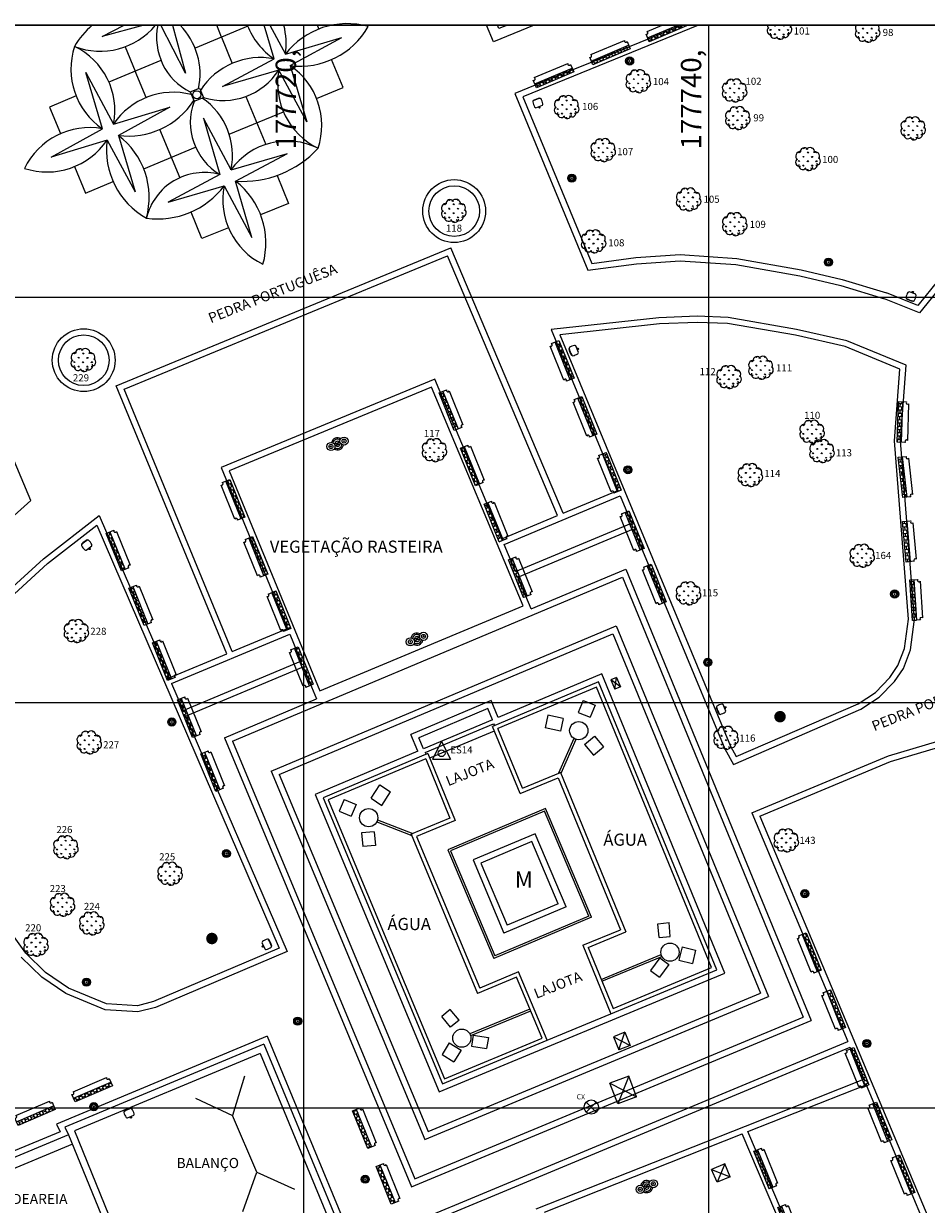
# Model space of a CAD drawing. Extents: x 177531 to 177912, y 1676481 to 1676634.
# Drawn here: x 177706 to 177751, y 1676575 to 1676634 of the extents above; entities that cross this region are included whole.
import ezdxf

# ---------------------------------------------------------------- set-up
doc = ezdxf.new("R2010")
doc.units = 0
doc.header["$LTSCALE"] = 2
doc.header["$MEASUREMENT"] = 0
doc.linetypes.add('HIDDEN', pattern=[0.375, 0.25, -0.125])
for name, color, linetype in [('ARVORES', 3, 'CONTINUOUS'), ('BASE_CONCRETO', 7, 'CONTINUOUS'), ('BLOCO-BANCO', 30, 'CONTINUOUS'), ('BLOCO-LIXEIRA', 7, 'CONTINUOUS'), ('BLOCO-PINO', 7, 'CONTINUOUS'), ('BRINQUEDOS', 7, 'CONTINUOUS'), ('CAIXA-REDONDA', 7, 'CONTINUOUS'), ('CAIXAS-QUADRADAS', 7, 'CONTINUOUS'), ('CANTEIRO', 3, 'CONTINUOUS'), ('DIV-GRADE', 3, 'CONTINUOUS'), ('L1', 44, 'CONTINUOUS'), ('LINHA', 7, 'CONTINUOUS'), ('LINHA-COORD', 8, 'CONTINUOUS'), ('LINHA-CORTE-PRANCHA', 7, 'CONTINUOUS'), ('MON-1-ALF-CHAFARIZ', 42, 'CONTINUOUS'), ('MON-1-ALF-GRANITO', 7, 'CONTINUOUS'), ('MON-1-ALF-MURETA', 7, 'CONTINUOUS'), ('MON-1-ALFANDEGA', 96, 'CONTINUOUS'), ('MONUMENTO', 7, 'CONTINUOUS'), ('MURO', 7, 'CONTINUOUS'), ('NUM-ARVORES', 1, 'CONTINUOUS'), ('POST-1LUMI-COMBASE', 4, 'CONTINUOUS'), ('POST-2LUMINÁRIAS', 3, 'CONTINUOUS'), ('POSTE_GALVANIZADO_EXISTENTE', 7, 'CONTINUOUS'), ('TEXTO-COORD', 8, 'CONTINUOUS'), ('TEXTO-PINOS', 5, 'CONTINUOUS'), ('TEXTOS', 7, 'CONTINUOUS'), ('TIPO-PAV-CALÇADA', 5, 'HIDDEN'), ('VEGETAÇÃO-RAST', 7, 'CONTINUOUS')]:
    doc.layers.add(name, color=color, linetype=linetype)

# ---------------------------------------------------------------- blocks, each defined once
blk = doc.blocks.new('ARVORES')
at = {"layer": 'ARVORES'}
for p, q in [((-0.455, 0.311), (-0.496, 0.352)), ((-0.457, 0.311), (-0.457, 0.368)), ((-0.455, 0.311), (-0.415, 0.351)), ((-0.241, 0.094), (-0.281, 0.135)), ((-0.239, 0.526), (-0.268, 0.555)), ((-0.243, 0.094), (-0.243, 0.152)), ((-0.241, 0.525), (-0.241, 0.562)), ((-0.241, 0.094), (-0.2, 0.135)), ((-0.239, 0.526), (-0.198, 0.566)), ((-0.024, 0.309), (-0.065, 0.349)), ((-0.026, 0.309), (-0.026, 0.366)), ((-0.024, 0.309), (0.016, 0.349)), ((0.19, 0.092), (0.15, 0.133)), ((0.192, 0.523), (0.152, 0.564)), ((0.188, 0.092), (0.188, 0.149)), ((0.19, 0.523), (0.19, 0.55)), ((0.19, 0.092), (0.231, 0.132)), ((0.192, 0.523), (0.209, 0.54)), ((0.407, 0.307), (0.366, 0.347)), ((0.405, 0.307), (0.405, 0.355)), ((0.407, 0.307), (0.441, 0.34)), ((-0.458, -0.12), (-0.498, -0.079)), ((-0.46, -0.12), (-0.459, -0.063)), ((-0.458, -0.12), (-0.417, -0.08)), ((-0.243, -0.337), (-0.284, -0.296)), ((-0.245, -0.337), (-0.245, -0.279)), ((-0.243, -0.337), (-0.203, -0.296)), ((-0.031, -0.551), (-0.069, -0.513)), ((-0.027, -0.122), (-0.067, -0.082)), ((-0.031, -0.551), (-0.031, -0.496)), ((-0.029, -0.122), (-0.028, -0.065)), ((-0.028, -0.552), (0.012, -0.513)), ((-0.027, -0.122), (0.014, -0.082)), ((0.188, -0.339), (0.148, -0.298)), ((0.186, -0.339), (0.186, -0.282)), ((0.188, -0.339), (0.228, -0.299)), ((0.404, -0.124), (0.364, -0.084)), ((0.402, -0.124), (0.403, -0.067)), ((0.404, -0.124), (0.445, -0.084))]:
    blk.add_line(p, q, dxfattribs=at)
for centre, radius, start, end in [((-0.425, -0.143), 0.205, 125.74914, 278.17959), ((-0.397, 0.148), 0.229, 80.68766, 231.59654), ((-0.202, 0.36), 0.205, 35.15269, 187.58313), ((0.08, 0.345), 0.234, 353.69536, 146.4433), ((0.342, 0.151), 0.213, 322.72062, 121.48912), ((0.388, -0.09), 0.205, 263.11307, 55.54352), ((-0.277, -0.301), 0.205, 168.38457, 320.81502), ((0.018, -0.352), 0.205, 199.64606, 352.07651), ((0.244, -0.271), 0.205, 227.31885, 19.7493)]:
    blk.add_arc(centre, radius, start, end, dxfattribs=at)
blk = doc.blocks.new('BANCO')
at = {"layer": 'BLOCO-BANCO'}
h = blk.add_hatch(dxfattribs=at)
h.set_pattern_fill('AR-B88', color=256, scale=0.02, style=0)
h.set_pattern_definition([(0, (-177640.04757, -1676648.03243), (0, 0.16), []), (90, (-177640.04757, -1676648.03243), (-0.08, 0.16), [0.16, -0.16])])
h.paths.add_polyline_path([(0.5, 1), (0.3, 1), (0.3, -1), (0.5, -1)])
for p, q in [((0, -0.9), (0, 0.9)), ((0.1, 1), (0.5, 1)), ((0.3, -1), (0.3, 1)), ((0.5, 1), (0.5, -1)), ((0.5, -1), (0.1, -1))]:
    blk.add_line(p, q, dxfattribs=at)
for centre, start, end in [((0.05, 0.95), 225, 45), ((0.05, -0.95), 315, 135)]:
    blk.add_arc(centre, 0.0707, start, end, dxfattribs=at)
blk = doc.blocks.new('POSTE_GALVANIZADO_EXISTENTE')
at = {"layer": 'POSTE_GALVANIZADO_EXISTENTE'}
blk.add_hatch(color=256, dxfattribs=at).paths.add_polyline_path([(-0.077, -0.271), (-0.14, -0.244), (-0.187, -0.21), (-0.225, -0.168), (-0.25, -0.128), (-0.273, -0.069), (-0.281, -0.013), (-0.271, 0.077), (-0.243, 0.141), (-0.201, 0.197), (-0.154, 0.235), (-0.108, 0.26), (-0.051, 0.277), (-0.005, 0.281), (0.062, 0.274), (0.12, 0.254), (0.173, 0.221), (0.205, 0.193), (0.244, 0.14), (0.261, 0.104), (0.275, 0.059), (0.281, 0.011), (0.274, -0.063), (0.249, -0.13), (0.22, -0.175), (0.175, -0.22), (0.136, -0.246), (0.093, -0.265), (0.051, -0.277), (0.001, -0.281), (-0.034, -0.279), (-0.052, -0.276)])
at = {"layer": 'POSTE_GALVANIZADO_EXISTENTE', "ltscale": 0.001, "const_width": 0.00563}
blk.add_lwpolyline([(-0.077, -0.271), (-0.14, -0.244), (-0.187, -0.21), (-0.225, -0.168), (-0.25, -0.128), (-0.273, -0.069), (-0.281, -0.013), (-0.271, 0.077), (-0.243, 0.141), (-0.201, 0.197), (-0.154, 0.235), (-0.108, 0.26), (-0.051, 0.277), (-0.005, 0.281), (0.062, 0.274), (0.12, 0.254), (0.173, 0.221), (0.205, 0.193), (0.244, 0.14), (0.261, 0.104), (0.275, 0.059), (0.281, 0.011), (0.274, -0.063), (0.249, -0.13), (0.22, -0.175), (0.175, -0.22), (0.136, -0.246), (0.093, -0.265), (0.051, -0.277), (0.001, -0.281), (-0.034, -0.279), (-0.052, -0.276)], close=True, dxfattribs=at)
blk = doc.blocks.new('CX-DIVERSAS-REDONDA')
at = {"layer": 'CAIXA-REDONDA'}
for p, q in [((-0.247, 0.247), (0.247, -0.247)), ((0.247, 0.247), (-0.247, -0.247))]:
    blk.add_line(p, q, dxfattribs=at)
blk.add_circle((0, 0), 0.35, dxfattribs=at)
blk.add_text('CX', height=0.25, dxfattribs=at).set_placement((-0.72, 0.379))
blk = doc.blocks.new('PINO')
at = {"layer": 'BLOCO-PINO'}
for p, q in [((-0.002, 0.584), (-0.439, -0.291)), ((-0.002, 0.584), (0.436, -0.291)), ((-0.439, -0.291), (0.436, -0.291))]:
    blk.add_line(p, q, dxfattribs=at)
blk.add_circle((0, 0), 0.17, dxfattribs=at)
blk = doc.blocks.new('LIXEIRA-MONUMENTA')
at = {"layer": 'BLOCO-LIXEIRA'}
for p, q in [((0.03, 0.05), (0.03, -0.05)), ((0.03, 0.05), (0.055, 0.05)), ((0.055, 0.175), (0.055, -0.175)), ((0.41, 0.172), (0.425, 0.175)), ((0.03, -0.05), (0.055, -0.05)), ((0.41, -0.172), (0.425, -0.175))]:
    blk.add_line(p, q, dxfattribs=at)
blk.add_circle((0, 0), 0.03, dxfattribs=at)
for centre, radius, start, end in [((0.283, -0.028), 0.305, 125.64702, 138.3274), ((0.24, -0.81), 1.039, 82.53207, 97.46793), ((0.198, -0.028), 0.305, 41.6726, 54.35298), ((-0.588, 0), 1.013, 350.20182, 9.79818), ((-0.588, 0), 1.028, 350.20182, 9.79818), ((0.283, 0.027), 0.305, 221.6726, 234.35298), ((0.24, 0.81), 1.039, 262.53207, 277.46793), ((0.198, 0.027), 0.305, 305.64702, 318.3274)]:
    blk.add_arc(centre, radius, start, end, dxfattribs=at)

msp = doc.modelspace()

# ---------------------------------------------------------------- linework, layer by layer
at = {"layer": 'ARVORES'}
for p, q in [((177743.275, 1676633.383), (177743.275, 1676633.44)), ((177743.706, 1676633.381), (177743.706, 1676633.438)), ((177743.06, 1676633.169), (177743.02, 1676633.209)), ((177743.058, 1676633.169), (177743.058, 1676633.226)), ((177743.06, 1676633.169), (177743.1, 1676633.209)), ((177743.274, 1676632.952), (177743.234, 1676632.993)), ((177743.277, 1676633.383), (177743.236, 1676633.424)), ((177743.272, 1676632.952), (177743.273, 1676633.009)), ((177743.274, 1676632.952), (177743.315, 1676632.992)), ((177743.277, 1676633.383), (177743.317, 1676633.423)), ((177743.491, 1676633.167), (177743.451, 1676633.207)), ((177743.489, 1676633.167), (177743.489, 1676633.224)), ((177743.491, 1676633.167), (177743.532, 1676633.207)), ((177743.705, 1676632.95), (177743.665, 1676632.991)), ((177743.708, 1676633.381), (177743.667, 1676633.422)), ((177743.703, 1676632.95), (177743.704, 1676633.007)), ((177743.705, 1676632.95), (177743.746, 1676632.99)), ((177743.708, 1676633.381), (177743.748, 1676633.421)), ((177743.922, 1676633.164), (177743.882, 1676633.205)), ((177743.92, 1676633.164), (177743.92, 1676633.221)), ((177743.922, 1676633.164), (177743.963, 1676633.205)), ((177747.407, 1676633.02), (177747.367, 1676633.06)), ((177747.405, 1676633.02), (177747.405, 1676633.077)), ((177747.407, 1676633.02), (177747.447, 1676633.06)), ((177747.623, 1676633.234), (177747.583, 1676633.275)), ((177747.619, 1676632.803), (177747.619, 1676632.86)), ((177747.621, 1676633.234), (177747.622, 1676633.291)), ((177747.623, 1676633.234), (177747.664, 1676633.274)), ((177747.838, 1676633.017), (177747.798, 1676633.058)), ((177747.836, 1676633.017), (177747.836, 1676633.075)), ((177747.838, 1676633.017), (177747.878, 1676633.058)), ((177748.054, 1676633.232), (177748.014, 1676633.272)), ((177748.05, 1676632.801), (177748.051, 1676632.858)), ((177748.052, 1676633.232), (177748.053, 1676633.289)), ((177748.054, 1676633.232), (177748.095, 1676633.272)), ((177748.269, 1676633.015), (177748.229, 1676633.056)), ((177748.267, 1676633.015), (177748.267, 1676633.072)), ((177748.269, 1676633.015), (177748.309, 1676633.055)), ((177743.487, 1676632.738), (177743.448, 1676632.776)), ((177743.487, 1676632.738), (177743.487, 1676632.793)), ((177743.49, 1676632.737), (177743.529, 1676632.776)), ((177747.621, 1676632.803), (177747.581, 1676632.844)), ((177747.621, 1676632.803), (177747.662, 1676632.843)), ((177747.834, 1676632.588), (177747.795, 1676632.627)), ((177747.834, 1676632.588), (177747.834, 1676632.643)), ((177747.837, 1676632.588), (177747.876, 1676632.627)), ((177748.052, 1676632.801), (177748.012, 1676632.841)), ((177748.052, 1676632.801), (177748.093, 1676632.841))]:
    msp.add_line(p, q, dxfattribs=at)
for centre, radius, start, end in [((177743.092, 1676633.146), 0.205, 125.74914, 278.17959), ((177743.12, 1676633.437), 0.229, 182.69354, 231.59654), ((177743.241, 1676632.988), 0.205, 168.38457, 320.81502), ((177743.536, 1676632.937), 0.205, 199.64606, 352.07651), ((177743.761, 1676633.018), 0.205, 227.31885, 19.7493), ((177743.906, 1676633.199), 0.205, 263.11307, 55.54352), ((177743.86, 1676633.44), 0.213, 322.72062, 356.18002), ((177747.439, 1676632.997), 0.205, 125.74914, 278.17959), ((177747.467, 1676633.287), 0.229, 142.89032, 231.59654), ((177747.588, 1676632.839), 0.205, 168.38457, 320.81502), ((177748.108, 1676632.869), 0.205, 227.31885, 19.7493), ((177748.253, 1676633.05), 0.205, 263.11307, 55.54352), ((177748.207, 1676633.291), 0.213, 322.72062, 39.30003), ((177747.883, 1676632.788), 0.205, 199.64606, 352.07651)]:
    msp.add_arc(centre, radius, start, end, dxfattribs=at)
at = {"layer": 'BASE_CONCRETO'}
for p, q in [((177714.415, 1676630.131), (177714.88, 1676630.314)), ((177714.415, 1676630.131), (177714.611, 1676629.671)), ((177714.88, 1676630.314), (177715.076, 1676629.854)), ((177714.611, 1676629.671), (177715.076, 1676629.854))]:
    msp.add_line(p, q, dxfattribs=at)
at = {"layer": 'BLOCO-BANCO'}
for p, q in [((177737.069, 1676632.61), (177736.913, 1676632.978)), ((177736.966, 1676633.109), (177737.712, 1676633.426)), ((177736.991, 1676632.794), (177738.48, 1676633.426)), ((177738.91, 1676633.391), (177737.069, 1676632.61)), ((177737.145, 1676632.859), (177737.223, 1676632.675)), ((177737.166, 1676632.811), (177737.313, 1676632.874)), ((177737.292, 1676632.922), (177737.371, 1676632.738)), ((177737.344, 1676632.8), (177737.491, 1676632.862)), ((177737.44, 1676632.984), (177737.518, 1676632.8)), ((177737.46, 1676632.936), (177737.607, 1676632.999)), ((177737.587, 1676633.047), (177737.665, 1676632.863)), ((177737.639, 1676632.925), (177737.786, 1676632.987)), ((177737.734, 1676633.109), (177737.812, 1676632.925)), ((177737.755, 1676633.061), (177737.902, 1676633.124)), ((177737.882, 1676633.172), (177737.96, 1676632.988)), ((177737.933, 1676633.05), (177738.081, 1676633.112)), ((177738.029, 1676633.234), (177738.107, 1676633.05)), ((177738.049, 1676633.186), (177738.197, 1676633.249)), ((177738.176, 1676633.297), (177738.254, 1676633.113)), ((177738.228, 1676633.175), (177738.375, 1676633.237)), ((177738.323, 1676633.359), (177738.402, 1676633.175)), ((177738.344, 1676633.311), (177738.491, 1676633.374)), ((177738.471, 1676633.422), (177738.549, 1676633.238)), ((177738.522, 1676633.3), (177738.67, 1676633.362)), ((177738.643, 1676633.426), (177738.696, 1676633.3)), ((177738.817, 1676633.426), (177738.843, 1676633.363)), ((177738.895, 1676633.426), (177738.91, 1676633.391)), ((177736.998, 1676632.797), (177737.076, 1676632.613)), ((177737.011, 1676632.746), (177737.018, 1676632.749)), ((177737.05, 1676632.675), (177737.197, 1676632.738))]:
    msp.add_line(p, q, dxfattribs=at)
msp.add_arc((177736.939, 1676633.044), 0.0707, 247.98561, 67.98561, dxfattribs=at)
at = {"layer": 'BRINQUEDOS'}
for p, q in [((177717.09, 1676581.579), (177716.511, 1676579.638)), ((177714.677, 1676580.497), (177716.511, 1676579.638)), ((177717.702, 1676576.842), (177716.511, 1676579.638)), ((177708.413, 1676578.688), (177710.149, 1676574.422)), ((177717.021, 1676574.911), (177717.702, 1676576.842)), ((177717.702, 1676576.842), (177719.559, 1676576.012))]:
    msp.add_line(p, q, dxfattribs=at)
at = {"layer": 'CAIXAS-QUADRADAS'}
for p, q in [((177735.454, 1676601.248), (177735.175, 1676601.129)), ((177735.175, 1676601.129), (177735.37, 1676600.668)), ((177735.65, 1676600.787), (177735.175, 1676601.129)), ((177735.37, 1676600.668), (177735.454, 1676601.248)), ((177735.454, 1676601.248), (177735.65, 1676600.787)), ((177735.65, 1676600.787), (177735.37, 1676600.668)), ((177735.865, 1676583.756), (177735.301, 1676583.528)), ((177735.301, 1676583.528), (177735.565, 1676582.873)), ((177735.301, 1676583.528), (177736.13, 1676583.101)), ((177735.565, 1676582.873), (177735.865, 1676583.756)), ((177735.865, 1676583.756), (177736.13, 1676583.101)), ((177736.13, 1676583.101), (177735.565, 1676582.873)), ((177736.057, 1676581.582), (177735.133, 1676581.228)), ((177735.523, 1676580.211), (177735.133, 1676581.228)), ((177735.133, 1676581.228), (177736.447, 1676580.565)), ((177736.057, 1676581.582), (177735.523, 1676580.211)), ((177736.447, 1676580.565), (177736.057, 1676581.582)), ((177736.447, 1676580.565), (177735.523, 1676580.211)), ((177740.795, 1676577.257), (177740.149, 1676576.984)), ((177740.417, 1676576.349), (177740.149, 1676576.984)), ((177740.149, 1676576.984), (177741.063, 1676576.622)), ((177740.795, 1676577.257), (177740.417, 1676576.349)), ((177741.063, 1676576.622), (177740.795, 1676577.257)), ((177741.063, 1676576.622), (177740.417, 1676576.349))]:
    msp.add_line(p, q, dxfattribs=at)
at = {"layer": 'CANTEIRO'}
for centre in [(177727.445, 1676624.256), (177709.161, 1676616.899)]:
    msp.add_circle(centre, 1.25, dxfattribs=at)
at = {"layer": 'DIV-GRADE'}
for p, q in [((177739.5, 1676633.426), (177730.831, 1676629.891)), ((177759.736, 1676631.269), (177750.32, 1676619.598)), ((177730.831, 1676629.891), (177734.232, 1676621.667)), ((177734.232, 1676621.667), (177736.413, 1676621.958)), ((177736.413, 1676621.958), (177738.592, 1676622.106)), ((177738.592, 1676622.106), (177741.385, 1676621.923)), ((177741.385, 1676621.923), (177744.564, 1676621.352)), ((177744.564, 1676621.352), (177746.597, 1676620.875)), ((177746.597, 1676620.875), (177748.777, 1676620.218)), ((177750.32, 1676619.598), (177748.777, 1676620.218)), ((177737.568, 1676618.697), (177732.656, 1676618.153)), ((177739.441, 1676618.763), (177737.568, 1676618.697)), ((177740.93, 1676618.709), (177739.441, 1676618.763)), ((177744.28, 1676618.128), (177740.93, 1676618.709)), ((177732.656, 1676618.153), (177741.077, 1676597.861)), ((177746.734, 1676617.57), (177744.28, 1676618.128)), ((177749.437, 1676616.455), (177746.734, 1676617.57)), ((177749.172, 1676612.914), (177749.437, 1676616.455)), ((177726.332, 1676615.574), (177716.337, 1676611.446)), ((177730.844, 1676604.789), (177726.332, 1676615.574)), ((177749.858, 1676604.131), (177749.172, 1676612.914)), ((177716.337, 1676611.446), (177720.808, 1676600.595)), ((177707.371, 1676606.872), (177709.803, 1676608.769)), ((177709.803, 1676608.769), (177718.803, 1676587.897)), ((177703.99, 1676603.797), (177707.371, 1676606.872)), ((177720.808, 1676600.595), (177730.844, 1676604.789)), ((177749.662, 1676602.68), (177749.858, 1676604.131)), ((177749.345, 1676601.838), (177749.662, 1676602.68)), ((177748.94, 1676601.247), (177749.345, 1676601.838)), ((177748.228, 1676600.508), (177748.94, 1676601.247)), ((177747.373, 1676599.952), (177748.228, 1676600.508)), ((177741.356, 1676597.345), (177747.373, 1676599.952)), ((177706.309, 1676587.642), (177698.71, 1676598.224)), ((177741.077, 1676597.861), (177741.356, 1676597.345)), ((177748.978, 1676597.106), (177751.368, 1676597.813)), ((177742.528, 1676594.413), (177748.978, 1676597.106)), ((177742.528, 1676594.413), (177755.085, 1676564.501)), ((177707.279, 1676586.693), (177706.309, 1676587.642)), ((177718.803, 1676587.897), (177712.601, 1676585.258)), ((177708.415, 1676585.93), (177707.279, 1676586.693)), ((177710.285, 1676585.144), (177708.415, 1676585.93)), ((177711.81, 1676585.059), (177710.285, 1676585.144)), ((177712.601, 1676585.258), (177711.81, 1676585.059)), ((177731.893, 1676574.867), (177741.659, 1676578.735)), ((177748.802, 1676561.953), (177741.659, 1676578.735))]:
    msp.add_line(p, q, dxfattribs=at)
at = {"layer": 'L1'}
for p, q in [((177712.132, 1676633.426), (177710.07, 1676632.867)), ((177710.07, 1676632.867), (177711.163, 1676633.426)), ((177714.191, 1676631.054), (177712.963, 1676633.426)), ((177713.536, 1676633.426), (177714.191, 1676631.054)), ((177717.256, 1676633.379), (177714.655, 1676632.293)), ((177715.957, 1676632.836), (177715.732, 1676633.426)), ((177718.56, 1676631.762), (177718.067, 1676633.426)), ((177718.339, 1676633.426), (177719.116, 1676631.993)), ((177720.772, 1676633.239), (177720.695, 1676633.426)), ((177729.383, 1676632.607), (177729.045, 1676633.426)), ((177731.399, 1676633.426), (177729.383, 1676632.607)), ((177729.655, 1676633.258), (177729.586, 1676633.426)), ((177730.07, 1676633.426), (177729.655, 1676633.258)), ((177738.705, 1676633.426), (177736.085, 1676632.358)), ((177711.211, 1676632.364), (177711.701, 1676631.155)), ((177715.957, 1676632.836), (177716.493, 1676631.543)), ((177719.116, 1676631.993), (177721.899, 1676632.819)), ((177719.346, 1676631.438), (177721.899, 1676632.819)), ((177736.085, 1676632.358), (177734.233, 1676631.603)), ((177712.976, 1676631.689), (177710.41, 1676630.614)), ((177716.015, 1676630.395), (177718.56, 1676631.762)), ((177721.966, 1676630.358), (177721.398, 1676631.728)), ((177712.249, 1676629.858), (177711.701, 1676631.155)), ((177718.79, 1676631.208), (177716.015, 1676630.395)), ((177720.173, 1676628.666), (177718.79, 1676631.208)), ((177719.346, 1676631.438), (177720.173, 1676628.666)), ((177733.299, 1676631.222), (177731.447, 1676630.467)), ((177734.233, 1676631.603), (177733.299, 1676631.222)), ((177710.084, 1676628.315), (177709.26, 1676631.086)), ((177709.26, 1676631.086), (177710.638, 1676628.547)), ((177759.963, 1676631.072), (177750.414, 1676619.237)), ((177720.652, 1676629.817), (177721.966, 1676630.358)), ((177731.447, 1676630.467), (177730.439, 1676630.055)), ((177730.439, 1676630.055), (177734.043, 1676621.339)), ((177708.786, 1676629.933), (177707.48, 1676629.385)), ((177707.48, 1676629.385), (177708.023, 1676628.078)), ((177710.638, 1676628.547), (177713.408, 1676629.382)), ((177713.408, 1676629.382), (177710.871, 1676627.992)), ((177717.167, 1676629.916), (177718.149, 1676627.545)), ((177716.431, 1676626.286), (177715.073, 1676628.84)), ((177715.073, 1676628.84), (177715.873, 1676626.06)), ((177716.342, 1676628.045), (177719.019, 1676629.146)), ((177707.548, 1676626.922), (177710.084, 1676628.315)), ((177713.926, 1676625.887), (177712.915, 1676628.281)), ((177710.317, 1676627.76), (177707.548, 1676626.922)), ((177710.317, 1676627.76), (177711.708, 1676625.212)), ((177710.871, 1676627.992), (177711.708, 1676625.212)), ((177712.124, 1676626.342), (177714.682, 1676627.413)), ((177716.431, 1676626.286), (177719.218, 1676627.096)), ((177716.657, 1676625.73), (177719.218, 1676627.096)), ((177708.701, 1676626.448), (177709.247, 1676625.136)), ((177715.873, 1676626.06), (177713.326, 1676624.69)), ((177718.711, 1676626.005), (177719.268, 1676624.631)), ((177709.247, 1676625.136), (177710.615, 1676625.709)), ((177713.326, 1676624.69), (177716.099, 1676625.503)), ((177716.099, 1676625.503), (177717.46, 1676622.951)), ((177717.46, 1676622.951), (177716.657, 1676625.73)), ((177714.999, 1676622.911), (177714.473, 1676624.208)), ((177719.268, 1676624.631), (177717.893, 1676624.077)), ((177716.305, 1676623.437), (177714.999, 1676622.911)), ((177710.769, 1676615.641), (177727.281, 1676622.445)), ((177732.82, 1676609.351), (177727.281, 1676622.445)), ((177711.161, 1676615.478), (177727.121, 1676622.054)), ((177732.543, 1676609.234), (177727.121, 1676622.054)), ((177736.443, 1676621.66), (177738.592, 1676621.805)), ((177738.592, 1676621.805), (177741.349, 1676621.625)), ((177734.043, 1676621.339), (177736.443, 1676621.66)), ((177741.349, 1676621.625), (177744.504, 1676621.058)), ((177744.504, 1676621.058), (177746.519, 1676620.585)), ((177746.519, 1676620.585), (177748.678, 1676619.935)), ((177750.414, 1676619.237), (177748.678, 1676619.935)), ((177737.547, 1676618.997), (177732.226, 1676618.407)), ((177739.442, 1676619.064), (177737.547, 1676618.997)), ((177740.961, 1676619.008), (177739.442, 1676619.064)), ((177744.339, 1676618.422), (177740.961, 1676619.008)), ((177706.548, 1676609.975), (177702.868, 1676618.729)), ((177732.226, 1676618.407), (177735.515, 1676610.48)), ((177746.825, 1676617.857), (177744.339, 1676618.422)), ((177749.752, 1676616.65), (177746.825, 1676617.857)), ((177749.473, 1676612.914), (177749.752, 1676616.65)), ((177726.493, 1676615.965), (177715.945, 1676611.609)), ((177729.789, 1676608.087), (177726.493, 1676615.965)), ((177716.218, 1676602.416), (177710.769, 1676615.641)), ((177716.495, 1676602.532), (177711.161, 1676615.478)), ((177750.159, 1676604.123), (177749.473, 1676612.914)), ((177715.945, 1676611.609), (177719.217, 1676603.669)), ((177729.905, 1676607.81), (177735.63, 1676610.203)), ((177732.819, 1676609.353), (177735.515, 1676610.48)), ((177735.63, 1676610.203), (177736.186, 1676608.863)), ((177702.304, 1676606.188), (177706.548, 1676609.975)), ((177707.178, 1676607.102), (177709.925, 1676609.245)), ((177709.925, 1676609.245), (177713.38, 1676601.23)), ((177729.789, 1676608.087), (177732.542, 1676609.237)), ((177730.465, 1676606.472), (177736.186, 1676608.863)), ((177730.58, 1676606.196), (177736.301, 1676608.586)), ((177736.301, 1676608.586), (177740.806, 1676597.731)), ((177730.465, 1676606.472), (177729.905, 1676607.81)), ((177703.783, 1676604.014), (177707.178, 1676607.102)), ((177716.503, 1676598.103), (177735.746, 1676606.199)), ((177731.236, 1676604.627), (177730.58, 1676606.196)), ((177731.236, 1676604.627), (177735.908, 1676606.593)), ((177735.746, 1676606.199), (177744.668, 1676584.489)), ((177735.908, 1676606.593), (177745.059, 1676584.327)), ((177718.419, 1676596.628), (177735.439, 1676603.789)), ((177735.439, 1676603.789), (177742.952, 1676585.508)), ((177749.955, 1676602.606), (177750.159, 1676604.123)), ((177713.499, 1676600.955), (177719.331, 1676603.392)), ((177716.495, 1676602.532), (177719.217, 1676603.669)), ((177718.811, 1676596.467), (177735.277, 1676603.395)), ((177719.331, 1676603.392), (177719.884, 1676602.051)), ((177735.277, 1676603.395), (177742.561, 1676585.67)), ((177749.613, 1676601.698), (177749.955, 1676602.606)), ((177713.38, 1676601.23), (177716.218, 1676602.416)), ((177714.073, 1676599.623), (177719.884, 1676602.051)), ((177714.192, 1676599.348), (177719.998, 1676601.774)), ((177719.998, 1676601.774), (177720.645, 1676600.202)), ((177734.733, 1676601.43), (177729.611, 1676599.275)), ((177740.799, 1676586.67), (177734.733, 1676601.43)), ((177749.173, 1676601.057), (177749.613, 1676601.698)), ((177713.499, 1676600.955), (177714.073, 1676599.623)), ((177748.42, 1676600.275), (177749.173, 1676601.057)), ((177747.516, 1676599.687), (177748.42, 1676600.275)), ((177716.111, 1676598.264), (177720.645, 1676600.202)), ((177729.264, 1676600.106), (177725.3, 1676598.438)), ((177729.103, 1676599.713), (177725.692, 1676598.278)), ((177729.334, 1676599.159), (177729.103, 1676599.713)), ((177729.611, 1676599.275), (177729.264, 1676600.106)), ((177741.224, 1676596.961), (177747.516, 1676599.687)), ((177714.192, 1676599.348), (177719.198, 1676587.739)), ((177729.334, 1676599.159), (177725.924, 1676597.724)), ((177716.111, 1676598.264), (177725.345, 1676576.124)), ((177716.503, 1676598.103), (177725.507, 1676576.517)), ((177725.647, 1676597.608), (177725.3, 1676598.438)), ((177725.924, 1676597.724), (177725.692, 1676598.278)), ((177748.877, 1676597.389), (177751.31, 1676598.109)), ((177725.647, 1676597.608), (177720.579, 1676595.475)), ((177740.806, 1676597.731), (177741.224, 1676596.961)), ((177742.135, 1676594.574), (177748.877, 1676597.389)), ((177718.419, 1676596.628), (177725.999, 1676578.454)), ((177718.811, 1676596.467), (177726.16, 1676578.846)), ((177720.579, 1676595.475), (177726.699, 1676580.803)), ((177742.135, 1676594.574), (177746.871, 1676583.294)), ((177707.089, 1676586.46), (177706.081, 1676587.446)), ((177719.198, 1676587.739), (177712.697, 1676584.973)), ((177708.272, 1676585.664), (177707.089, 1676586.46)), ((177726.699, 1676580.803), (177740.799, 1676586.67)), ((177710.216, 1676584.847), (177708.272, 1676585.664)), ((177725.999, 1676578.454), (177742.952, 1676585.508)), ((177726.16, 1676578.846), (177742.561, 1676585.67)), ((177711.838, 1676584.756), (177710.216, 1676584.847)), ((177712.697, 1676584.973), (177711.838, 1676584.756)), ((177732.04, 1676583.351), (177735.182, 1676584.658)), ((177725.345, 1676576.124), (177745.059, 1676584.327)), ((177725.507, 1676576.517), (177744.668, 1676584.489)), ((177718.214, 1676583.547), (177707.813, 1676579.221)), ((177718.214, 1676583.547), (177722.526, 1676573.164)), ((177722.526, 1676573.164), (177746.871, 1676583.294)), ((177722.641, 1676572.887), (177746.987, 1676583.017)), ((177746.987, 1676583.017), (177747.653, 1676581.431)), ((177741.821, 1676579.121), (177747.653, 1676581.431)), ((177741.938, 1676578.845), (177747.769, 1676581.154)), ((177747.769, 1676581.154), (177754.923, 1676564.112)), ((177708.002, 1676578.841), (177703.742, 1676577.072)), ((177707.813, 1676579.221), (177708.002, 1676578.841)), ((177731.497, 1676575.033), (177741.821, 1676579.121)), ((177749.195, 1676561.795), (177741.938, 1676578.845))]:
    msp.add_line(p, q, dxfattribs=at)
for centre in [(177727.445, 1676624.256), (177709.161, 1676616.899)]:
    msp.add_circle(centre, 1.55, dxfattribs=at)
for centre, radius, start, end in [((177722.172, 1676629.658), 3.845, 74.4081, 142.61764), ((177709.974, 1676635.694), 3.552, 249.11603, 320.32007), ((177711.911, 1676630.589), 3.667, 129.32304, 150.8543), ((177715.766, 1676632.827), 3.012, 168.52826, 243.43742), ((177711.477, 1676631.021), 3.426, 347.72468, 44.58783), ((177720.531, 1676634.688), 3.528, 200.96323, 236.03052), ((177715.306, 1676632.512), 3.846, 352.24146, 13.74809), ((177719.855, 1676635.25), 3.845, 262.3906, 330.59914), ((177712.096, 1676631.26), 3.567, 161.78223, 235.66315), ((177707.199, 1676629.214), 3.503, 349.02081, 64.48145), ((177717.879, 1676628.326), 3.503, 78.78799, 147.49495), ((177716.033, 1676632.999), 3.288, 253.08203, 326.98572), ((177722.291, 1676630.553), 3.561, 169.39653, 243.94477), ((177717.336, 1676628.483), 3.573, 341.55937, 55.77785), ((177713.571, 1676626.588), 3.528, 75.22405, 146.26334), ((177711.374, 1676631.805), 3.846, 262.47428, 326.91137), ((177717.435, 1676628.635), 3.012, 159.99846, 238.76772), ((177713.079, 1676626.999), 3.426, 347.99641, 55.71119), ((177709.443, 1676624.812), 3.561, 79.62935, 154.17759), ((177707.354, 1676629.758), 3.573, 251.79218, 326.01067), ((177714.13, 1676627.266), 3.845, 172.62341, 240.83195), ((177708.548, 1676624.927), 3.845, 344.64091, 52.85046), ((177719.204, 1676624.302), 3.41, 63.47839, 144.42361), ((177716.995, 1676630.794), 5.076, 266.17328, 317.31602), ((177715.11, 1676623.226), 2.934, 74.9318, 166.54888), ((177712.817, 1676627.983), 4.113, 262.15742, 322.92281), ((177719.557, 1676624.805), 3.528, 168.57235, 243.95792), ((177714.308, 1676622.685), 3.846, 344.16471, 52.36141)]:
    msp.add_arc(centre, radius, start, end, dxfattribs=at)
at = {"layer": 'LINHA'}
msp.add_line((177708.605, 1676578.226), (177703.771, 1676576.218), dxfattribs=at)
at = {"layer": 'LINHA-COORD'}
for p, q in [((177720, 1676633.426), (177720, 1676481.109)), ((177740, 1676633.426), (177740, 1676481.109)), ((177911.665, 1676620), (177530.573, 1676620)), ((177911.665, 1676600), (177530.573, 1676600)), ((177911.665, 1676580), (177530.573, 1676580))]:
    msp.add_line(p, q, dxfattribs=at)
at = {"layer": 'LINHA-CORTE-PRANCHA'}
for p, q in [((177530.573, 1676633.426), (177911.665, 1676633.426)), ((177911.665, 1676633.426), (177632.512, 1676633.426))]:
    msp.add_line(p, q, dxfattribs=at)
at = {"layer": 'MON-1-ALF-CHAFARIZ'}
for p, q in [((177733.811, 1676600.121), (177733.567, 1676599.529)), ((177733.811, 1676600.121), (177734.397, 1676599.879)), ((177734.397, 1676599.879), (177734.153, 1676599.287)), ((177732.06, 1676599.384), (177731.927, 1676598.758)), ((177732.83, 1676599.22), (177732.06, 1676599.384)), ((177732.83, 1676599.22), (177732.697, 1676598.594)), ((177733.567, 1676599.529), (177734.153, 1676599.287)), ((177732.697, 1676598.594), (177731.927, 1676598.758)), ((177733.354, 1676598.239), (177732.6, 1676596.53)), ((177733.45, 1676598.197), (177732.706, 1676596.508)), ((177733.882, 1676597.944), (177734.376, 1676598.351)), ((177733.882, 1676597.944), (177734.314, 1676597.421)), ((177734.376, 1676598.351), (177734.808, 1676597.828)), ((177734.314, 1676597.421), (177734.808, 1676597.828)), ((177732.683, 1676596.564), (177732.6, 1676596.53)), ((177732.683, 1676596.564), (177732.706, 1676596.508)), ((177723.344, 1676595.288), (177723.772, 1676595.949)), ((177723.772, 1676595.949), (177724.309, 1676595.6)), ((177723.88, 1676594.94), (177724.309, 1676595.6)), ((177722.013, 1676595.232), (177721.769, 1676594.647)), ((177722.013, 1676595.232), (177722.603, 1676594.986)), ((177723.344, 1676595.288), (177723.88, 1676594.94)), ((177721.769, 1676594.647), (177722.36, 1676594.401)), ((177722.603, 1676594.986), (177722.36, 1676594.401)), ((177723.628, 1676594.126), (177725.348, 1676593.458)), ((177723.666, 1676594.225), (177725.408, 1676593.548)), ((177723.501, 1676593.642), (177722.864, 1676593.581)), ((177722.864, 1676593.581), (177722.929, 1676592.906)), ((177723.501, 1676593.642), (177723.566, 1676592.967)), ((177725.325, 1676593.513), (177725.408, 1676593.548)), ((177725.325, 1676593.513), (177725.348, 1676593.458)), ((177725.348, 1676593.458), (177725.325, 1676593.513)), ((177723.566, 1676592.967), (177722.929, 1676592.906)), ((177737.5, 1676589.103), (177738.048, 1676589.154)), ((177737.563, 1676588.425), (177737.5, 1676589.103)), ((177738.11, 1676588.476), (177738.048, 1676589.154)), ((177737.563, 1676588.425), (177738.11, 1676588.476)), ((177734.698, 1676586.358), (177737.657, 1676587.575)), ((177734.738, 1676586.26), (177737.698, 1676587.477)), ((177738.697, 1676587.964), (177738.537, 1676587.302)), ((177738.697, 1676587.964), (177739.359, 1676587.804)), ((177739.359, 1676587.804), (177739.199, 1676587.142)), ((177737.586, 1676587.411), (177737.138, 1676586.792)), ((177738.031, 1676587.089), (177737.583, 1676586.469)), ((177737.586, 1676587.411), (177738.031, 1676587.089)), ((177738.537, 1676587.302), (177739.199, 1676587.142)), ((177737.138, 1676586.792), (177737.583, 1676586.469)), ((177727.253, 1676584.874), (177726.829, 1676584.525)), ((177727.261, 1676583.999), (177726.829, 1676584.525)), ((177727.686, 1676584.348), (177727.253, 1676584.874)), ((177731.176, 1676584.893), (177728.217, 1676583.677)), ((177731.217, 1676584.795), (177728.257, 1676583.579)), ((177727.686, 1676584.348), (177727.261, 1676583.999)), ((177728.382, 1676583.611), (177728.292, 1676583.069)), ((177728.382, 1676583.611), (177729.137, 1676583.486)), ((177729.137, 1676583.486), (177729.046, 1676582.943)), ((177727.203, 1676583.223), (177726.845, 1676582.643)), ((177727.203, 1676583.223), (177727.783, 1676582.864)), ((177727.783, 1676582.864), (177727.425, 1676582.285)), ((177728.292, 1676583.069), (177729.046, 1676582.943)), ((177726.845, 1676582.643), (177727.425, 1676582.285))]:
    msp.add_line(p, q, dxfattribs=at)
for centre in [(177733.592, 1676598.626), (177723.224, 1676594.33), (177738.094, 1676587.697), (177727.821, 1676583.457)]:
    msp.add_circle(centre, 0.45, dxfattribs=at)
at = {"layer": 'MON-1-ALF-GRANITO'}
for p, q in [((177726.019, 1676597.547), (177729.392, 1676598.966)), ((177726.239, 1676597.282), (177729.428, 1676598.624)), ((177729.392, 1676598.966), (177729.431, 1676598.874)), ((177726.019, 1676597.547), (177726.058, 1676597.455))]:
    msp.add_line(p, q, dxfattribs=at)
at = {"layer": 'MON-1-ALF-MURETA'}
for p, q in [((177734.462, 1676600.774), (177729.599, 1676598.728)), ((177740.147, 1676586.94), (177734.462, 1676600.774)), ((177730.809, 1676595.793), (177729.599, 1676598.728)), ((177726.041, 1676597.231), (177721.232, 1676595.208)), ((177726.041, 1676597.231), (177727.231, 1676594.309)), ((177730.809, 1676595.793), (177732.683, 1676596.564)), ((177732.683, 1676596.564), (177735.915, 1676588.699)), ((177721.232, 1676595.208), (177726.968, 1676581.457)), ((177727.231, 1676594.309), (177725.325, 1676593.513)), ((177725.325, 1676593.513), (177728.6, 1676585.66)), ((177734.049, 1676587.932), (177735.915, 1676588.699)), ((177734.049, 1676587.932), (177735.29, 1676584.92)), ((177735.29, 1676584.92), (177740.147, 1676586.94)), ((177730.518, 1676586.46), (177728.6, 1676585.66)), ((177731.778, 1676583.458), (177730.518, 1676586.46)), ((177726.968, 1676581.457), (177731.778, 1676583.458))]:
    msp.add_line(p, q, dxfattribs=at)
at = {"layer": 'MON-1-ALFANDEGA'}
for p, q in [((177731.894, 1676594.657), (177727.26, 1676592.699)), ((177734.082, 1676589.478), (177731.894, 1676594.657)), ((177731.442, 1676593.543), (177728.374, 1676592.247)), ((177732.968, 1676589.93), (177731.442, 1676593.543)), ((177727.26, 1676592.699), (177729.448, 1676587.52)), ((177731.282, 1676593.15), (177728.767, 1676592.087)), ((177732.575, 1676590.089), (177731.282, 1676593.15)), ((177728.374, 1676592.247), (177729.9, 1676588.634)), ((177728.767, 1676592.087), (177730.06, 1676589.027)), ((177732.968, 1676589.93), (177729.9, 1676588.634)), ((177732.575, 1676590.089), (177730.06, 1676589.027)), ((177734.082, 1676589.478), (177729.448, 1676587.52))]:
    msp.add_line(p, q, dxfattribs=at)
at = {"layer": 'MONUMENTO'}
for p, q in [((177731.947, 1676594.788), (177727.129, 1676592.752)), ((177734.213, 1676589.424), (177731.947, 1676594.788)), ((177727.129, 1676592.752), (177729.395, 1676587.389)), ((177734.213, 1676589.424), (177729.395, 1676587.389))]:
    msp.add_line(p, q, dxfattribs=at)
at = {"layer": 'MURO'}
for p, q in [((177734.57, 1676601.037), (177729.339, 1676598.836)), ((177740.408, 1676586.832), (177734.57, 1676601.037)), ((177730.7, 1676595.532), (177729.339, 1676598.836)), ((177726.15, 1676597.494), (177720.971, 1676595.315)), ((177726.15, 1676597.494), (177727.491, 1676594.2)), ((177730.7, 1676595.532), (177732.574, 1676596.303)), ((177732.574, 1676596.303), (177735.654, 1676588.808)), ((177720.971, 1676595.315), (177726.86, 1676581.195)), ((177727.491, 1676594.2), (177725.586, 1676593.406)), ((177725.586, 1676593.406), (177728.708, 1676585.921)), ((177733.788, 1676588.041), (177735.654, 1676588.808)), ((177733.788, 1676588.041), (177735.182, 1676584.658)), ((177730.625, 1676586.721), (177728.708, 1676585.921)), ((177732.04, 1676583.351), (177730.625, 1676586.721)), ((177735.182, 1676584.658), (177740.408, 1676586.832)), ((177726.86, 1676581.195), (177732.04, 1676583.351)), ((177718.052, 1676583.155), (177708.224, 1676579.067)), ((177718.052, 1676583.155), (177725.239, 1676565.851)), ((177717.863, 1676582.697), (177708.709, 1676578.89)), ((177717.863, 1676582.697), (177724.915, 1676565.717)), ((177708.413, 1676578.688), (177703.579, 1676576.679)), ((177708.224, 1676579.067), (177708.413, 1676578.688)), ((177708.709, 1676578.89), (177710.604, 1676574.234))]:
    msp.add_line(p, q, dxfattribs=at)
at = {"layer": 'POST-1LUMI-COMBASE'}
for centre, radius in [((177736.101, 1676631.66), 0.2), ((177736.101, 1676631.66), 0.15), ((177736.101, 1676631.66), 0.1), ((177736.101, 1676631.66), 0.02), ((177733.247, 1676625.879), 0.2), ((177733.247, 1676625.879), 0.15), ((177733.247, 1676625.879), 0.1), ((177733.247, 1676625.879), 0.02), ((177745.912, 1676621.735), 0.2), ((177745.912, 1676621.735), 0.15), ((177745.912, 1676621.735), 0.1), ((177745.912, 1676621.735), 0.02), ((177736.018, 1676611.494), 0.2), ((177736.018, 1676611.494), 0.15), ((177736.018, 1676611.494), 0.1), ((177736.018, 1676611.494), 0.02), ((177749.182, 1676605.364), 0.2), ((177749.182, 1676605.364), 0.15), ((177749.182, 1676605.364), 0.1), ((177749.182, 1676605.364), 0.02), ((177739.957, 1676601.998), 0.2), ((177739.957, 1676601.998), 0.15), ((177739.957, 1676601.998), 0.1), ((177739.957, 1676601.998), 0.02), ((177713.511, 1676599.052), 0.2), ((177713.511, 1676599.052), 0.15), ((177713.511, 1676599.052), 0.1), ((177713.511, 1676599.052), 0.02), ((177716.204, 1676592.563), 0.2), ((177716.204, 1676592.563), 0.15), ((177716.204, 1676592.563), 0.1), ((177716.204, 1676592.563), 0.02), ((177744.744, 1676590.586), 0.2), ((177744.744, 1676590.586), 0.15), ((177744.744, 1676590.586), 0.1), ((177744.744, 1676590.586), 0.02), ((177709.296, 1676586.218), 0.2), ((177709.296, 1676586.218), 0.15), ((177709.296, 1676586.218), 0.1), ((177709.296, 1676586.218), 0.02), ((177719.723, 1676584.295), 0.2), ((177719.723, 1676584.295), 0.15), ((177719.723, 1676584.295), 0.1), ((177719.723, 1676584.295), 0.02), ((177747.809, 1676583.194), 0.2), ((177747.809, 1676583.194), 0.15), ((177747.809, 1676583.194), 0.1), ((177747.809, 1676583.194), 0.02), ((177709.661, 1676580.076), 0.2), ((177709.661, 1676580.076), 0.15), ((177709.661, 1676580.076), 0.1), ((177709.661, 1676580.076), 0.02), ((177723.054, 1676576.496), 0.2), ((177723.054, 1676576.496), 0.15), ((177723.054, 1676576.496), 0.1), ((177723.054, 1676576.496), 0.02)]:
    msp.add_circle(centre, radius, dxfattribs=at)
at = {"layer": 'POST-2LUMINÁRIAS'}
for p, q in [((177721.528, 1676612.754), (177721.812, 1676612.871)), ((177721.558, 1676612.68), (177721.843, 1676612.797)), ((177721.673, 1676612.727), (177721.642, 1676612.801)), ((177721.677, 1676612.729), (177721.647, 1676612.803)), ((177721.682, 1676612.731), (177721.652, 1676612.805)), ((177721.701, 1676612.738), (177721.67, 1676612.812)), ((177721.719, 1676612.746), (177721.689, 1676612.82)), ((177721.728, 1676612.75), (177721.698, 1676612.824)), ((177721.733, 1676612.752), (177721.702, 1676612.826)), ((177725.731, 1676603.238), (177725.447, 1676603.119)), ((177725.762, 1676603.164), (177725.478, 1676603.045)), ((177725.557, 1676603.165), (177725.588, 1676603.091)), ((177725.562, 1676603.167), (177725.593, 1676603.093)), ((177725.571, 1676603.171), (177725.602, 1676603.097)), ((177725.589, 1676603.178), (177725.62, 1676603.104)), ((177725.608, 1676603.186), (177725.639, 1676603.112)), ((177725.612, 1676603.188), (177725.643, 1676603.114)), ((177725.617, 1676603.19), (177725.648, 1676603.116)), ((177737.073, 1676576.233), (177736.79, 1676576.112)), ((177737.104, 1676576.159), (177736.821, 1676576.038)), ((177736.899, 1676576.158), (177736.93, 1676576.085)), ((177736.904, 1676576.16), (177736.935, 1676576.087)), ((177736.913, 1676576.164), (177736.944, 1676576.091)), ((177736.931, 1676576.172), (177736.963, 1676576.099)), ((177736.95, 1676576.18), (177736.981, 1676576.106)), ((177736.954, 1676576.182), (177736.986, 1676576.108)), ((177736.959, 1676576.184), (177736.99, 1676576.11))]:
    msp.add_line(p, q, dxfattribs=at)
for centre, radius in [((177722.009, 1676612.909), 0.2), ((177721.362, 1676612.642), 0.2), ((177721.362, 1676612.642), 0.1), ((177721.362, 1676612.642), 0.02), ((177722.009, 1676612.909), 0.1), ((177722.009, 1676612.909), 0.02), ((177725.282, 1676603.006), 0.2), ((177725.928, 1676603.276), 0.2), ((177725.928, 1676603.276), 0.1), ((177725.928, 1676603.276), 0.02), ((177725.282, 1676603.006), 0.1), ((177725.282, 1676603.006), 0.02), ((177737.269, 1676576.272), 0.2), ((177737.269, 1676576.272), 0.1), ((177736.625, 1676575.998), 0.2), ((177736.625, 1676575.998), 0.1), ((177736.625, 1676575.998), 0.02), ((177737.269, 1676576.272), 0.02)]:
    msp.add_circle(centre, radius, dxfattribs=at)
for centre, radius, start, end in [((177721.685, 1676612.775), 0.3, 57.16525, 167.62136), ((177721.685, 1676612.775), 0.225, 54.69585, 170.09076), ((177721.685, 1676612.775), 0.3, 237.16525, 347.62136), ((177721.685, 1676612.775), 0.225, 234.69585, 350.09076), ((177721.685, 1676612.775), 0.125, 41.05623, 183.73038), ((177721.685, 1676612.775), 0.125, 221.05623, 3.73038), ((177725.605, 1676603.141), 0.3, 57.47399, 167.9301), ((177725.605, 1676603.141), 0.225, 55.00459, 170.3995), ((177725.605, 1676603.141), 0.125, 41.36497, 184.03912), ((177725.605, 1676603.141), 0.125, 221.36497, 4.03912), ((177725.605, 1676603.141), 0.3, 237.47399, 347.9301), ((177725.605, 1676603.141), 0.225, 235.00459, 350.3995), ((177736.947, 1676576.135), 0.3, 57.82719, 168.2833), ((177736.947, 1676576.135), 0.225, 55.35779, 170.7527), ((177736.947, 1676576.135), 0.3, 237.82719, 348.2833), ((177736.947, 1676576.135), 0.225, 235.35779, 350.7527), ((177736.947, 1676576.135), 0.125, 41.71817, 184.39232), ((177736.947, 1676576.135), 0.125, 221.71817, 4.39232)]:
    msp.add_arc(centre, radius, start, end, dxfattribs=at)
at = {"layer": 'POSTE_GALVANIZADO_EXISTENTE'}
msp.add_circle((177714.746, 1676629.992), 0.2, dxfattribs=at)

# ---------------------------------------------------------------- block references
at = {"layer": 'ARVORES'}
for p in [(177736.55, 1676630.65), (177741.301, 1676630.192), (177733.014, 1676629.381), (177741.46, 1676628.833), (177750.113, 1676628.329), (177734.818, 1676627.249), (177744.923, 1676626.814), (177739.032, 1676624.818), (177727.445, 1676624.256), (177741.312, 1676623.598), (177734.347, 1676622.748), (177709.161, 1676616.899), (177741.027, 1676616.059), (177742.6, 1676616.512), (177745.127, 1676613.366), (177726.492, 1676612.449), (177745.613, 1676612.404), (177742.078, 1676611.221), (177747.599, 1676607.242), (177739.028, 1676605.387), (177708.821, 1676603.526), (177709.454, 1676598.034), (177740.882, 1676598.259), (177708.302, 1676592.863), (177743.854, 1676593.2), (177713.447, 1676591.559), (177708.137, 1676590.026), (177709.582, 1676589.104), (177706.829, 1676588.052)]:
    msp.add_blockref('ARVORES', p, dxfattribs=at)
at = {"layer": 'BLOCO-BANCO'}
for p, rotation in [((177735.013, 1676632.325), 292.9856052977884), ((177732.226, 1676631.192), 292.9856052977884), ((177732.523, 1676616.753), 21.99607790030607), ((177727.537, 1676614.549), 202.0115456726749), ((177733.647, 1676613.991), 21.99607790030607), ((177749.834, 1676613.843), 178.3240242735782), ((177728.591, 1676611.824), 202.0115456726749), ((177734.854, 1676611.235), 21.99607790030607), ((177749.967, 1676611.171), 186.3962792290655), ((177716.28, 1676609.896), 21.99607790030607), ((177729.757, 1676609.057), 202.0115456726749), ((177735.977, 1676608.353), 21.99607790030607), ((177750.159, 1676607.983), 184.9625147659966), ((177711.112, 1676607.619), 202.0115456726749), ((177717.406, 1676607.093), 21.99607790030607), ((177730.955, 1676606.304), 202.0115456726749), ((177737.07, 1676605.724), 21.99607790030607), ((177750.491, 1676605.096), 183.5313423540115), ((177712.231, 1676604.919), 202.0115456726749), ((177718.546, 1676604.401), 21.99607790030607), ((177713.393, 1676602.218), 202.0115456726749), ((177719.655, 1676601.651), 21.99607790030607), ((177714.625, 1676599.4), 202.0115456726749), ((177715.775, 1676596.746), 202.0115456726749), ((177744.72, 1676587.544), 21.99607790030607), ((177745.923, 1676584.729), 21.99607790030607), ((177747.073, 1676581.886), 21.99607790030607), ((177709.463, 1676581.163), 293.1846202891695), ((177706.642, 1676579.999), 293.1846202891695), ((177723.264, 1676579.129), 202.0115456726749), ((177748.199, 1676579.179), 21.99607790030607), ((177743.069, 1676577.139), 202.0115456726749), ((177749.335, 1676576.59), 21.99607790030607), ((177724.427, 1676576.386), 202.0115456726749), ((177744.255, 1676574.362), 202.0115456726749)]:
    msp.add_blockref('BANCO', p, dxfattribs=dict(at, rotation=rotation))
at = {"layer": 'BLOCO-LIXEIRA'}
for p, rotation in [((177731.657, 1676629.368), 110.8843102650514), ((177750.074, 1676620.265), 248.9843249609205), ((177733.561, 1676617.46), 201.3771901922749), ((177709.452, 1676607.587), 126.4330356242327), ((177740.836, 1676599.776), 202.7242272903155), ((177717.984, 1676587.98), 25.40583453792399), ((177711.498, 1676579.541), 114.5978749294289)]:
    msp.add_blockref('LIXEIRA-MONUMENTA', p, dxfattribs=dict(at, rotation=rotation))
at = {"layer": 'BLOCO-PINO'}
msp.add_blockref('PINO', (177726.821, 1676597.513), dxfattribs=at)
at = {"layer": 'CAIXA-REDONDA'}
msp.add_blockref('CX-DIVERSAS-REDONDA', (177734.209, 1676580.058), dxfattribs=at)
at = {"layer": 'POSTE_GALVANIZADO_EXISTENTE'}
for p in [(177743.524, 1676599.314), (177715.488, 1676588.372)]:
    msp.add_blockref('POSTE_GALVANIZADO_EXISTENTE', p, dxfattribs=at)

# ---------------------------------------------------------------- texts
at = {"layer": 'BRINQUEDOS'}
for s, p in [('BALANÇO', (177713.743, 1676577.047)), ("CX'DEAREIA", (177704.612, 1676575.274))]:
    msp.add_text(s, height=0.5, dxfattribs=at).set_placement(p)
at = {"layer": 'MONUMENTO'}
msp.add_text('M', height=0.8, dxfattribs=at).set_placement((177730.439, 1676590.878))
at = {"layer": 'NUM-ARVORES', "color": 1}
for s, p in [('101', (177744.198, 1676632.966)), ('98', (177748.589, 1676632.893)), ('104', (177737.248, 1676630.469)), ('102', (177741.818, 1676630.484)), ('106', (177733.756, 1676629.242)), ('99', (177742.206, 1676628.681)), ('107', (177735.484, 1676627.014)), ('100', (177745.601, 1676626.626)), ('105', (177739.748, 1676624.665)), ('118', (177727.037, 1676623.238)), ('109', (177742.027, 1676623.427)), ('108', (177735.049, 1676622.518)), ('111', (177743.326, 1676616.345)), ('229', (177708.631, 1676615.858)), ('112', (177739.554, 1676616.161)), ('110', (177744.713, 1676614.005)), ('117', (177725.946, 1676613.109)), ('113', (177746.279, 1676612.16)), ('114', (177742.749, 1676611.135)), ('164', (177748.219, 1676607.094)), ('115', (177739.675, 1676605.254)), ('228', (177709.487, 1676603.353)), ('227', (177710.121, 1676597.756)), ('116', (177741.517, 1676598.085)), ('226', (177707.811, 1676593.57)), ('143', (177744.483, 1676593.039)), ('225', (177712.885, 1676592.228)), ('223', (177707.483, 1676590.661)), ('224', (177709.169, 1676589.781)), ('220', (177706.271, 1676588.727))]:
    msp.add_text(s, height=0.35, dxfattribs=at).set_placement(p)
at = {"layer": 'TEXTO-COORD'}
for s, p in [('177720,', (177719.634, 1676627.298)), ('177740,', (177739.634, 1676627.298))]:
    msp.add_text(s, height=1, rotation=90, dxfattribs=at).set_placement(p)
at = {"layer": 'TEXTO-PINOS'}
msp.add_text('ES14 ', height=0.35, dxfattribs=at).set_placement((177727.254, 1676597.501))
at = {"layer": 'TEXTOS'}
for p in [(177734.805, 1676592.949), (177724.149, 1676588.787)]:
    msp.add_text('ÁGUA', height=0.6, dxfattribs=at).set_placement(p)
at = {"layer": 'TIPO-PAV-CALÇADA'}
for s, p in [('PEDRA PORTUGUÊSA', (177715.435, 1676618.718)), ('PEDRA PORTUGUÊSA', (177748.176, 1676598.591)), ('LAJOTA', (177727.152, 1676595.881)), ('LAJOTA', (177731.501, 1676585.393))]:
    msp.add_text(s, height=0.5, rotation=21.66185, dxfattribs=at).set_placement(p)
at = {"layer": 'VEGETAÇÃO-RAST'}
msp.add_text('VEGETAÇÃO RASTEIRA', height=0.6, dxfattribs=at).set_placement((177718.346, 1676607.401))

doc.saveas('drawing.dxf')
